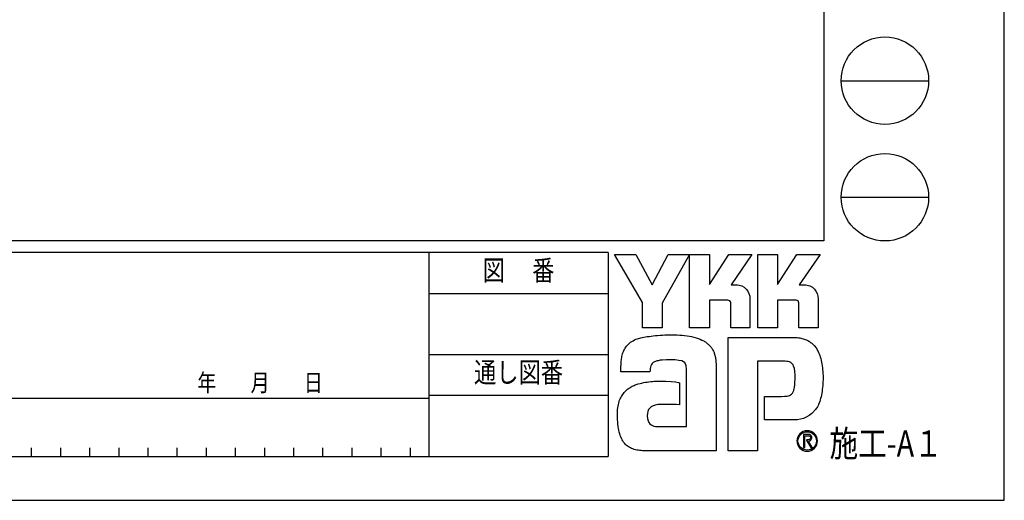
# Model space of a CAD drawing. Units: millimetres. Extents: x 0 to 25230, y 0 to 17820.
# Drawn here: x 20160 to 25230, y 0 to 2474 of the extents above; entities that cross this region are included whole.
import ezdxf
from ezdxf.enums import TextEntityAlignment as Align

# ---------------------------------------------------------------- set-up
doc = ezdxf.new("R2010")
doc.units = ezdxf.units.MM
doc.layers.add('YKK_ZWAK', color=7, linetype='Continuous', lineweight=30)
doc.styles.add('text-b', font='extslim2.shx', dxfattribs={"width": 0.8, "bigfont": 'extfont2.shx'})

msp = doc.modelspace()

# ---------------------------------------------------------------- linework, layer by layer
at = {"layer": 'YKK_ZWAK'}
for p, q in [((25230, 0), (25230, 17820)), ((24300.1, 17235), (24300.1, 1335)), ((24390.1, 2160), (24840.1, 2160)), ((24390.1, 1560), (24840.1, 1560)), ((24300.1, 1335), (900.1, 1335)), ((22267.6, 1275), (19170.1, 1275)), ((22267.6, 1275), (22267.6, 225)), ((23190.1, 1275), (22267.6, 1275)), ((23190.1, 1275), (23190.1, 225)), ((22267.6, 1065), (23190.1, 1065)), ((22267.6, 750), (23190.1, 750)), ((19170.1, 525), (22267.6, 525)), ((23190.1, 540), (22267.6, 540)), ((20220.1, 270), (20220.1, 225)), ((20370.1, 270), (20370.1, 225)), ((20520.1, 270), (20520.1, 225)), ((20670.1, 270), (20670.1, 225)), ((20820.1, 270), (20820.1, 225)), ((20970.1, 270), (20970.1, 225)), ((21120.1, 270), (21120.1, 225)), ((21270.1, 270), (21270.1, 225)), ((21420.1, 270), (21420.1, 225)), ((21570.1, 270), (21570.1, 225)), ((21720.1, 270), (21720.1, 225)), ((21870.1, 270), (21870.1, 225)), ((22020.1, 270), (22020.1, 225)), ((22170.1, 270), (22170.1, 225)), ((19170.1, 225), (22267.6, 225)), ((22267.6, 225), (23190.1, 225)), ((0, 0), (25230, 0))]:
    msp.add_line(p, q, dxfattribs=at)
at = {"layer": 'YKK_ZWAK', "linetype": 'ByBlock', "lineweight": -2}
msp.add_lwpolyline([(23223.1, 1266), (23333.5, 1266), (23416.4, 1109.7), (23499.1, 1266), (23609.6, 1266), (23468, 1014), (23468, 887.6), (23367.3, 887.6), (23367.3, 1017.4)], close=True, dxfattribs=at)
for points in [[(23849.3, 1109.4, -0.051726), (23864.7, 1107.8, -0.052499), (23878.5, 1103.4), (23890.6, 1096.4), (23900.9, 1087.4), (23909.2, 1076.6), (23915.3, 1064.6), (23919, 1051.5), (23920.3, 1037.9), (23920.3, 887.3), (23821.2, 887.3), (23821.2, 1015.8, 0.432687), (23806.6, 1030.2), (23711.3, 1030.2), (23711.3, 887.7), (23609.7, 887.7), (23609.7, 1266), (23711.3, 1266), (23711.3, 1111.2), (23811.2, 1266), (23930.5, 1266), (23823.5, 1109.4), (23827.3, 1109.4), (23831.5, 1109.4), (23835.8, 1109.4), (23839.9, 1109.4), (23843.6, 1109.4), (23846.6, 1109.4), (23848.6, 1109.4)], [(24200.2, 1109.4, -0.051663), (24215.6, 1107.8, -0.052338), (24229.4, 1103.4), (24241.6, 1096.4), (24251.9, 1087.4), (24260.2, 1076.6), (24266.3, 1064.6), (24270.1, 1051.5), (24271.4, 1037.9), (24271.4, 887.6), (24172.1, 887.6), (24172.1, 1015.8, 0.435514), (24157.5, 1030.2), (24062.3, 1030.2), (24062.3, 887.6), (23960.7, 887.6), (23960.7, 1266), (24062.3, 1266), (24062.3, 1111.2), (24162.1, 1266), (24281.4, 1266), (24174.4, 1109.4), (24178.2, 1109.4), (24182.4, 1109.4), (24186.7, 1109.4), (24190.8, 1109.4), (24194.5, 1109.4), (24197.5, 1109.4), (24199.5, 1109.4)], [(23494.4, 851.5, -0.018094), (23546, 851.2, -0.024721), (23596.7, 846.5, -0.036616), (23643.2, 836.5, -0.058112), (23682.4, 820.1, -0.03375), (23698.8, 809.1, -0.037521), (23712.4, 796.8, -0.039357), (23723.3, 783.2, -0.0386), (23731.8, 768.5, -0.035423), (23738.1, 752.5), (23742.4, 735.3), (23744.8, 716.9), (23745.6, 697.2), (23745.6, 255), (23383.7, 255, -0.028892), (23351.5, 256.7, -0.043915), (23323.3, 262.3, -0.060177), (23299, 272.8, -0.069903), (23278.6, 288.9, -0.065797), (23262.3, 311.5, -0.051969), (23250, 341.4, -0.037389), (23241.9, 379.7, -0.026103), (23237.8, 426.9, -0.034557), (23238.8, 467.2, -0.041878), (23244.9, 500.8, -0.048259), (23255.2, 528.3, -0.051361), (23269.1, 550.5, -0.04953), (23285.8, 568, -0.043327), (23304.6, 581.4, -0.034891), (23324.8, 591.5, -0.026086), (23345.5, 598.9, -0.029358), (23381.7, 607.4, -0.022398), (23418.5, 612.1, -0.01753), (23454, 613.9, -0.014179), (23486.8, 613.4), (23515.2, 611.5), (23537.5, 609), (23552.1, 606.7), (23557.4, 605.3), (23557.4, 490.6), (23540.8, 492.3), (23522.6, 493.3), (23503.9, 493.7), (23486.1, 493.6), (23470.1, 493.3), (23457.3, 492.9), (23448.7, 492.5), (23445.6, 492.3), (23432.6, 490), (23421.4, 486.2), (23412, 481.2), (23404.4, 474.7), (23398.6, 466.8), (23394.6, 457.5), (23392.3, 446.7), (23391.9, 434.4), (23393.3, 420.9), (23396.2, 409.8), (23400.3, 400.7), (23405.5, 393.6), (23411.6, 388.2), (23418.4, 384.3), (23425.8, 381.6), (23433.5, 380), (23592.8, 380), (23592.8, 674.8), (23592.8, 680.6), (23592.5, 686.3), (23591.8, 691.8), (23590.5, 697.1), (23588.6, 701.9), (23586, 706.4), (23582.5, 710.3), (23578.2, 713.6), (23568.8, 717.3), (23553.9, 720.4), (23534.8, 722.7), (23513.1, 723.9), (23490.3, 723.8), (23467.7, 722.1, 0.027851), (23446.9, 718.6, 0.045184), (23429.4, 713.1), (23422.4, 709.1), (23417, 704.3), (23412.9, 698.7), (23409.9, 692.4), (23407.8, 685.4), (23406.5, 677.8), (23405.7, 669.6), (23405.2, 661), (23255.2, 660.6), (23255.7, 681.1), (23256.5, 704.2, -0.022557), (23259, 728.6, -0.03534), (23264.5, 753.3, -0.049232), (23274.2, 777.1, -0.06152), (23289.3, 798.8, -0.06655), (23311.3, 817.4, -0.061399), (23341.3, 831.7, -0.028035), (23365.2, 837.7, -0.015355), (23400.8, 843.7, -0.013333), (23444.9, 848.7, -0.014543)], [(24286.4, 532.6, -0.035312), (24276.7, 500.6, -0.058477), (24264.2, 476.1, -0.028882), (24251.8, 460.3, -0.030955), (24238.7, 447.1), (24224.8, 436.3), (24210.4, 427.9), (24195.5, 421.6), (24180.3, 417.2), (24164.8, 414.8), (24149.2, 414), (23995.1, 414), (23995.1, 535), (24082, 535), (24098, 535.2), (24112.1, 536.6), (24124.2, 540.1, 0.088267), (24134.2, 546.9, 0.083745), (24142.1, 557.9, 0.058286), (24147.8, 574.3, 0.036044), (24151.3, 596.9, 0.022073), (24152.5, 627), (24152.3, 646.1), (24151.4, 663.3), (24149.2, 678.4), (24145.3, 691.2, 0.073112), (24139.1, 701.5, 0.087251), (24130.1, 709.1, 0.077447), (24117.8, 713.9, 0.055437), (24101.6, 715.5), (23958.6, 715.5), (23958.6, 255), (23808.7, 255), (23808.7, 837.6), (24157.1, 837.6, -0.040311), (24182.7, 834.6, -0.042197), (24204.7, 828.3, -0.041885), (24223.3, 819.3, -0.039554), (24238.7, 808.4, -0.035941), (24251.1, 796.5), (24260.9, 784.1), (24268.2, 772.2), (24273.3, 761.4, -0.04472), (24284.8, 729.7, -0.030712), (24292.3, 692.5, -0.023866), (24296.1, 652.1, -0.021133), (24296.2, 610.5, -0.021507), (24292.9, 570, -0.025417)], [(24252.5, 342.8, 0.199597), (24215, 358.4, 0.413355), (24162.2, 305.5, 0.200198), (24177.7, 268.1, 0.19909), (24215, 252.6, 0.198684), (24252.5, 268.1, 0.200316), (24267.9, 305.5, 0.20047), (24252.5, 342.8)], [(24215, 258.1, -0.201097), (24181.6, 272, -0.201372), (24167.7, 305.5, -0.200369), (24181.6, 339, -0.200196), (24215, 352.8, -0.199293), (24248.6, 339, -0.199206), (24262.5, 305.5, -0.413286), (24215, 258.1)], [(24229.4, 329.3, -0.196518), (24232.1, 322.2), (24231.7, 319), (24230.5, 316.5), (24228.8, 314.5), (24226.6, 313.1), (24224.2, 312.2), (24221.7, 311.6), (24219.2, 311.3), (24217, 311.2), (24211, 311.2), (24214, 306.1), (24233.7, 272.4), (24241.5, 272.4), (24222.6, 304.8), (24224.4, 305.2), (24226.1, 305.6), (24227.7, 306.2), (24229.2, 306.8), (24230.6, 307.5), (24231.9, 308.4), (24233.1, 309.3), (24234.2, 310.3, 0.200182), (24238.8, 322.2), (24238.7, 324), (24238.5, 325.7), (24238.2, 327.3), (24237.7, 328.8), (24237, 330.3), (24236.2, 331.7), (24235.3, 333), (24234.2, 334.2), (24232.9, 335.4), (24231.3, 336.5), (24229.6, 337.4), (24227.8, 338.1), (24225.8, 338.7), (24223.8, 339.1), (24221.5, 339.4), (24219.2, 339.5), (24196.5, 339.5), (24196.5, 272.6), (24203.4, 272.6), (24203.4, 332.6), (24219.2, 332.6), (24220.9, 332.6), (24222.4, 332.4), (24223.9, 332.2), (24225.2, 331.8), (24226.4, 331.3), (24227.5, 330.8), (24228.5, 330.1)]]:
    msp.add_lwpolyline(points, format="xyb", close=True, dxfattribs=at)
at = {"layer": 'YKK_ZWAK'}
for centre in [(24615.1, 2160), (24615.1, 1560)]:
    msp.add_circle(centre, 225, dxfattribs=at)

# ---------------------------------------------------------------- texts
at = {"layer": 'YKK_ZWAK', "style": 'text-b', "width": 0.8}
for s, p in [('図\u3000 番', (22728.8, 1170)), ('通し図番', (22728.8, 645))]:
    msp.add_text(s, height=105, dxfattribs=at).set_placement(p, align=Align.MIDDLE)
for s, height, p in [('年        月        日', 90, (21074.7, 560.4)), ('施工-A１', 135, (24330.1, 225))]:
    msp.add_text(s, height=height, dxfattribs=at).set_placement(p)

doc.saveas('drawing.dxf')
